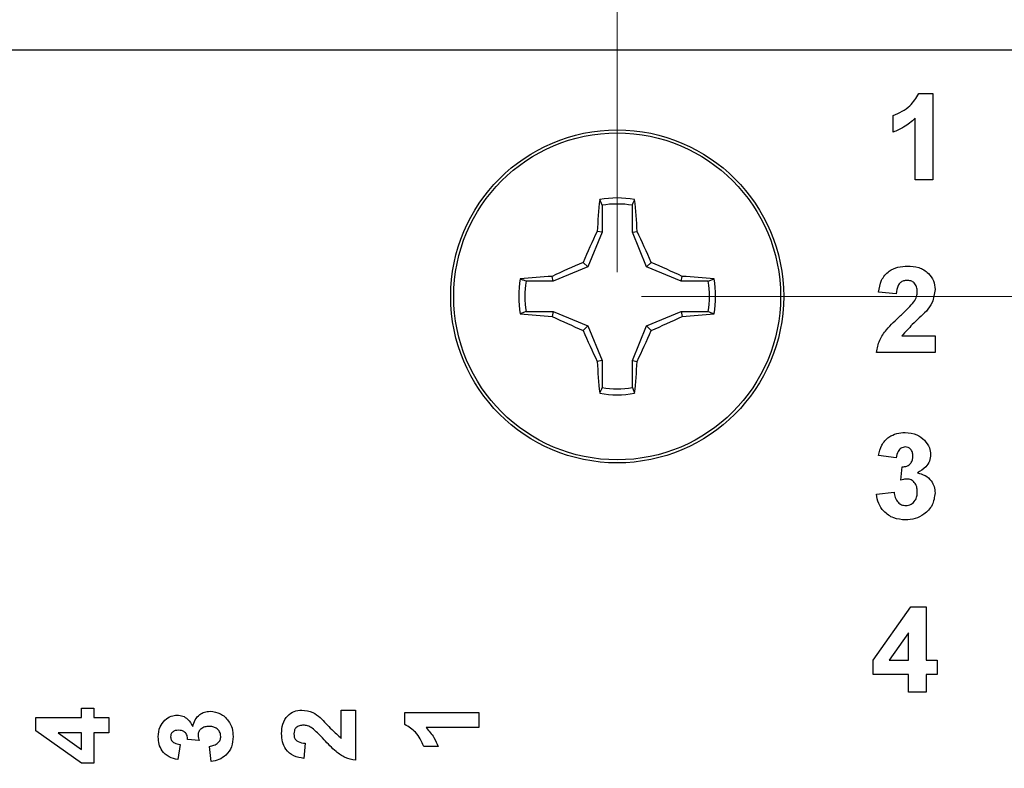
# Model space of a CAD drawing. Units: inches. Extents: x 0.06 to 8.44, y 0.06 to 5.44.
# Drawn here: x 5.5 to 6.3, y 3.97 to 4.57 of the extents above; entities that cross this region are included whole.
import ezdxf

# ---------------------------------------------------------------- set-up
doc = ezdxf.new("R2010")
doc.units = ezdxf.units.IN
doc.header["$LTSCALE"] = 0.5
doc.header["$MEASUREMENT"] = 0
doc.styles.add('SLDTEXTSTYLE0', font='TXT', dxfattribs={"width": 0.75})
doc.dimstyles.new('SLDDIMSTYLE0', dxfattribs={"dimtxt": 0.068898, "dimasz": 0.065, "dimexe": 0, "dimexo": 0.0625, "dimgap": 0.017224, "dimtad": 0, "dimtih": 1, "dimtoh": 1, "dimrnd": 1e-09, "dimzin": 0, "dimdsep": 46, "dimtxsty": 'SLDTEXTSTYLE0', "dimsah": 1, "dimcen": 0.09, "dimadec": 0, "dimazin": 0, "dimtfac": 1, "dimtmove": 0, "dimatfit": 0, "dimfxl": 0, "dimfrac": 2, "dimtolj": 1, "dimtzin": 12, "dimarcsym": 0})
doc.dimstyles.new('SLDDIMSTYLE1', dxfattribs={"dimtxt": 0.068898, "dimasz": 0.065, "dimexe": 0, "dimexo": 0.0625, "dimgap": 0.017224, "dimtad": 0, "dimtih": 1, "dimtoh": 1, "dimrnd": 1e-09, "dimzin": 0, "dimdsep": 46, "dimtxsty": 'SLDTEXTSTYLE0', "dimsah": 1, "dimcen": 0.09, "dimadec": 0, "dimazin": 0, "dimtfac": 1, "dimtofl": 0, "dimtmove": 0, "dimatfit": 3, "dimfxl": 0, "dimfrac": 2, "dimtolj": 1, "dimtzin": 12, "dimarcsym": 0})
doc.dimstyles.new('SLDDIMSTYLE3', dxfattribs={"dimtxt": 0.068898, "dimasz": 0.065, "dimexe": 0, "dimexo": 0.0625, "dimgap": 0.017224, "dimtad": 1, "dimrnd": 1e-09, "dimzin": 4, "dimdsep": 46, "dimtxsty": 'SLDTEXTSTYLE0', "dimsah": 1, "dimcen": 0.09, "dimadec": 0, "dimazin": 1, "dimtfac": 1, "dimtofl": 0, "dimtmove": 0, "dimatfit": 3, "dimfxl": 0, "dimfrac": 2, "dimtolj": 1, "dimtzin": 12, "dimarcsym": 0})
doc.dimstyles.new('SLDDIMSTYLE4', dxfattribs={"dimtxt": 0.068898, "dimasz": 0.065, "dimexe": 0, "dimexo": 0.0625, "dimgap": 0.017224, "dimtad": 1, "dimrnd": 1e-09, "dimdsep": 46, "dimtxsty": 'SLDTEXTSTYLE0', "dimsah": 1, "dimcen": 0.09, "dimadec": 0, "dimazin": 2, "dimtfac": 1, "dimtofl": 0, "dimtmove": 0, "dimatfit": 3, "dimfxl": 0, "dimfrac": 2, "dimtolj": 1, "dimtzin": 12, "dimarcsym": 0})

# ---------------------------------------------------------------- blocks, each defined once
blk = doc.blocks.new('_D')
at = {"color": 7, "linetype": 'Continuous', "lineweight": 18}
for p, q in [((7.19371, 4.54884), (7.19371, 4.67384)), ((7.01655, 4.54884), (7.2134, 4.54884)), ((7.19371, 4.54884), (7.19371, 4.51467)), ((7.19371, 4.34884), (7.19371, 4.4053)), ((6.00867, 4.34884), (7.2134, 4.34884)), ((7.19371, 4.34884), (7.19371, 4.22384))]:
    blk.add_line(p, q, dxfattribs=at)
for points in [[(7.19371, 4.54884), (7.20371, 4.61384), (7.18371, 4.61384)], [(7.19371, 4.34884), (7.18371, 4.28384), (7.20371, 4.28384)]]:
    blk.add_solid(points, dxfattribs=at)
at = {"color": 7, "linetype": 'Continuous', "lineweight": 18, "insert": (7.10462, 4.49411), "char_height": 0.068898, "attachment_point": 1, "style": 'SLDTEXTSTYLE0'}
blk.add_mtext('0.20', dxfattribs=at)
blk = doc.blocks.new('_D_2')
at = {"color": 7, "linetype": 'Continuous', "lineweight": 18}
for p, q in [((6.00867, 4.34884), (7.42966, 4.34884)), ((7.40997, 4.34884), (7.40997, 3.94842)), ((7.40997, 3.44884), (7.40997, 3.83905)), ((6.00867, 3.44884), (7.42966, 3.44884))]:
    blk.add_line(p, q, dxfattribs=at)
for points in [[(7.40997, 4.34884), (7.39997, 4.28384), (7.41997, 4.28384)], [(7.40997, 3.44884), (7.41997, 3.51384), (7.39997, 3.51384)]]:
    blk.add_solid(points, dxfattribs=at)
at = {"color": 7, "linetype": 'Continuous', "lineweight": 18, "insert": (7.32088, 3.92786), "char_height": 0.068898, "attachment_point": 1, "style": 'SLDTEXTSTYLE0'}
blk.add_mtext('0.90', dxfattribs=at)
blk = doc.blocks.new('_D_4')
at = {"color": 7, "linetype": 'Continuous', "lineweight": 18}
for p, q in [((3.99686, 4.56853), (3.99686, 4.93222)), ((6.99686, 4.56853), (6.99686, 4.93222)), ((3.99686, 4.91254), (6.99686, 4.91254))]:
    blk.add_line(p, q, dxfattribs=at)
for points in [[(3.99686, 4.91254), (4.06186, 4.90254), (4.06186, 4.92254)], [(6.99686, 4.91254), (6.93186, 4.92254), (6.93186, 4.90254)]]:
    blk.add_solid(points, dxfattribs=at)
at = {"color": 7, "linetype": 'Continuous', "lineweight": 18, "insert": (5.42423, 5.00135), "char_height": 0.068898, "attachment_point": 1, "style": 'SLDTEXTSTYLE0'}
blk.add_mtext('3.00', dxfattribs=at)
blk = doc.blocks.new('_D_5')
at = {"color": 7, "linetype": 'Continuous', "lineweight": 18}
for p, q in [((5.00473, 4.36853), (5.00473, 4.64835)), ((5.98899, 4.36853), (5.98899, 4.64835)), ((5.98899, 4.62866), (5.00473, 4.62866))]:
    blk.add_line(p, q, dxfattribs=at)
for points in [[(5.00473, 4.62866), (5.06973, 4.61866), (5.06973, 4.63866)], [(5.98899, 4.62866), (5.92399, 4.63866), (5.92399, 4.61866)]]:
    blk.add_solid(points, dxfattribs=at)
at = {"color": 7, "linetype": 'Continuous', "lineweight": 18, "char_height": 0.068898, "attachment_point": 1, "style": 'SLDTEXTSTYLE0'}
for s, insert in [('MTG Holes', (5.38261, 4.82685)), ('0.98', (5.17859, 4.82685)), ('Centered', (5.29758, 4.71747))]:
    blk.add_mtext(s, dxfattribs=dict(at, insert=insert))

msp = doc.modelspace()

# ---------------------------------------------------------------- linework, layer by layer
at = {"color": 7, "linetype": 'Continuous', "lineweight": 25}
for p, q in [((3.99686, 4.54884), (6.99686, 4.54884)), ((6.2336, 4.51348), (6.24505, 4.51348)), ((6.24505, 4.51348), (6.24505, 4.44348)), ((6.21274, 4.48207), (6.21274, 4.49553)), ((6.23069, 4.44348), (6.23069, 4.49331)), ((6.24505, 4.44348), (6.23069, 4.44348)), ((5.97669, 4.42275), (5.97483, 4.42741)), ((5.97669, 4.42275), (5.97669, 4.4008)), ((6.00129, 4.4008), (6.00129, 4.42275)), ((5.97669, 4.4008), (5.96507, 4.37276)), ((5.97669, 4.4008), (5.97275, 4.40158)), ((6.00129, 4.4008), (6.00522, 4.40158)), ((6.0129, 4.37276), (6.00129, 4.4008)), ((5.96507, 4.37276), (5.96137, 4.37646)), ((6.0129, 4.37276), (6.0166, 4.37646)), ((5.96507, 4.37276), (5.93703, 4.36114)), ((6.04094, 4.36114), (6.0129, 4.37276)), ((5.93703, 4.36114), (5.91508, 4.36114)), ((5.93703, 4.36114), (5.93625, 4.36508)), ((6.04094, 4.36114), (6.04173, 4.36508)), ((6.06289, 4.36114), (6.04094, 4.36114)), ((6.06289, 4.36114), (6.06756, 4.363)), ((6.2153, 4.35104), (6.20094, 4.35236)), ((5.91508, 4.33654), (5.91042, 4.33469)), ((5.91508, 4.33654), (5.93703, 4.33654)), ((5.93703, 4.33654), (5.93625, 4.33261)), ((5.93703, 4.33654), (5.96507, 4.32493)), ((6.0129, 4.32493), (6.04094, 4.33654)), ((6.04094, 4.33654), (6.04173, 4.33261)), ((6.04094, 4.33654), (6.06289, 4.33654)), ((5.96507, 4.32493), (5.96137, 4.32123)), ((5.96507, 4.32493), (5.97669, 4.29689)), ((6.00129, 4.29689), (6.0129, 4.32493)), ((6.0129, 4.32493), (6.0166, 4.32123)), ((6.21985, 4.31694), (6.24671, 4.31694)), ((6.24671, 4.31694), (6.24671, 4.30348)), ((6.24671, 4.30348), (6.19915, 4.30348)), ((5.97669, 4.29689), (5.97275, 4.2961)), ((5.97669, 4.29689), (5.97669, 4.27494)), ((6.00129, 4.29689), (6.00522, 4.2961)), ((6.00129, 4.27494), (6.00129, 4.29689)), ((6.00129, 4.27494), (6.00314, 4.27027)), ((6.2153, 4.21784), (6.20094, 4.21985)), ((6.21889, 4.19979), (6.22004, 4.21066)), ((6.19915, 4.18836), (6.21351, 4.19002)), ((6.19646, 4.05387), (6.22708, 4.09699)), ((6.22708, 4.09699), (6.23953, 4.09699)), ((6.23953, 4.09699), (6.23953, 4.05391)), ((6.22517, 4.07598), (6.20951, 4.05391)), ((6.22517, 4.05391), (6.22517, 4.07598)), ((6.19646, 4.04224), (6.19646, 4.05387)), ((6.20951, 4.05391), (6.22517, 4.05391)), ((6.23953, 4.05391), (6.24851, 4.05391)), ((6.24851, 4.05391), (6.24851, 4.04224)), ((6.22517, 4.04224), (6.19646, 4.04224)), ((6.22517, 4.02789), (6.22517, 4.04224)), ((6.24851, 4.04224), (6.23953, 4.04224)), ((6.23953, 4.04224), (6.23953, 4.02789)), ((6.23953, 4.02789), (6.22517, 4.02789)), ((5.55455, 4.015), (5.56455, 4.015)), ((5.55455, 4.0073), (5.55455, 4.015)), ((5.56455, 4.015), (5.56455, 4.0073)), ((5.76532, 4.01346), (5.77686, 4.01346)), ((5.76532, 3.99043), (5.76532, 4.01346)), ((5.77686, 4.01346), (5.77686, 3.97269)), ((5.81686, 4.00165), (5.81686, 4.01146)), ((5.81686, 4.01146), (5.87686, 4.01146)), ((5.87686, 4.01146), (5.87686, 3.99915)), ((5.51763, 3.99663), (5.51763, 4.0073)), ((5.51763, 4.0073), (5.55455, 4.0073)), ((5.56455, 4.0073), (5.57686, 4.0073)), ((5.57686, 4.0073), (5.57686, 3.995)), ((5.55459, 3.97038), (5.51763, 3.99663)), ((5.55455, 3.995), (5.53563, 3.995)), ((5.53563, 3.995), (5.55455, 3.98157)), ((5.55455, 3.98157), (5.55455, 3.995)), ((5.57686, 3.995), (5.56455, 3.995)), ((5.56455, 3.995), (5.56455, 3.97038)), ((5.87686, 3.99915), (5.83414, 3.99915)), ((5.63455, 3.98554), (5.63282, 3.97323)), ((5.65002, 3.98861), (5.64071, 3.9896)), ((5.65982, 3.97169), (5.6584, 3.984)), ((5.73609, 3.98654), (5.73496, 3.97423)), ((5.84378, 3.98377), (5.83225, 3.98377)), ((5.56455, 3.97038), (5.55459, 3.97038))]:
    msp.add_line(p, q, dxfattribs=at)
for radius in [0.135, 0.13253]:
    msp.add_circle((5.98899, 4.34884), radius, dxfattribs=at)
for centre, radius, start, end in [((6.651, 4.36001), 0.67952, 174.307, 176.49216), ((5.98899, 4.34884), 0.07984, 79.78631, 100.21369), ((5.98899, 4.34884), 0.07492, 80.55199, 99.44801), ((5.32747, 4.36005), 0.67903, 3.50705, 5.69379), ((6.74792, 4.03545), 0.85729, 154.71738, 156.56094), ((5.23034, 4.03558), 0.85697, 23.43886, 25.2831), ((6.30227, 3.59015), 0.85703, 113.4388, 115.28293), ((5.67564, 3.59002), 0.85716, 64.71716, 66.56099), ((5.98899, 4.34884), 0.07984, 169.78631, 190.21369), ((5.97781, 3.68707), 0.67928, 93.5075, 95.69342), ((5.98899, 4.34884), 0.07492, 170.55199, 189.44801), ((6.00017, 3.68707), 0.67928, 84.30658, 86.4925), ((5.98899, 4.34884), 0.07492, 350.55199, 9.44801), ((5.98899, 4.34884), 0.07984, 349.78631, 10.21369), ((5.97781, 5.01062), 0.67928, 264.30658, 266.4925), ((6.30229, 5.10758), 0.85707, 244.7171, 246.56113), ((5.67562, 5.10771), 0.85721, 293.43908, 295.28281), ((6.00017, 5.01062), 0.67928, 273.5075, 275.69342), ((6.74792, 4.66223), 0.85728, 203.43906, 205.28263), ((5.23034, 4.66211), 0.85697, 334.71689, 336.56114), ((6.65099, 4.33768), 0.67951, 183.50784, 185.69301), ((5.32747, 4.33764), 0.67902, 354.3062, 356.49296), ((5.98899, 4.34884), 0.07492, 260.55199, 279.44801), ((5.98899, 4.34884), 0.07984, 259.78631, 280.21369)]:
    msp.add_arc(centre, radius, start, end, dxfattribs=at)
for points, knots in [([(6.21274, 4.49553), (6.2177, 4.49772), (6.22654, 4.50162), (6.23145, 4.50986), (6.2336, 4.51348)], [0, 0, 0, 0, 0.5613022, 1, 1, 1, 1]), ([(6.23069, 4.49331), (6.22767, 4.49067), (6.22228, 4.48594), (6.21566, 4.48325), (6.21274, 4.48207)], [0, 0, 0, 0, 0.559725, 1, 1, 1, 1]), ([(6.00129, 4.42275), (6.00161, 4.42358), (6.00223, 4.42513), (6.00285, 4.42669), (6.00314, 4.42741)], [0, 0, 0, 0, 0.531385, 1, 1, 1, 1]), ([(6.20094, 4.35236), (6.20147, 4.35564), (6.20251, 4.36218), (6.20869, 4.36956), (6.2166, 4.37299), (6.22177, 4.37331), (6.22436, 4.37348)], [0, 0, 0, 0, 0.28065, 0.55872, 0.779159, 1, 1, 1, 1]), ([(6.22436, 4.37348), (6.22746, 4.37329), (6.23364, 4.37291), (6.24123, 4.36835), (6.24599, 4.36172), (6.24647, 4.35686), (6.24671, 4.35443)], [0, 0, 0, 0, 0.280689, 0.559944, 0.779893, 1, 1, 1, 1]), ([(5.91508, 4.36114), (5.91425, 4.36147), (5.9127, 4.36209), (5.91114, 4.36271), (5.91042, 4.363)], [0, 0, 0, 0, 0.531385, 1, 1, 1, 1]), ([(6.22405, 4.36181), (6.22307, 4.36174), (6.22112, 4.36162), (6.21849, 4.36014), (6.21586, 4.35669), (6.21553, 4.35337), (6.2153, 4.35104)], [0, 0, 0, 0, 0.187233, 0.374083, 0.560696, 1, 1, 1, 1]), ([(6.23235, 4.35262), (6.23228, 4.35394), (6.23214, 4.35657), (6.23015, 4.35983), (6.22716, 4.36161), (6.22509, 4.36174), (6.22405, 4.36181)], [0, 0, 0, 0, 0.280619, 0.559494, 0.77938, 1, 1, 1, 1]), ([(6.22962, 4.34453), (6.23046, 4.34594), (6.23196, 4.34845), (6.23223, 4.35135), (6.23235, 4.35262)], [0, 0, 0, 0, 0.560185, 1, 1, 1, 1]), ([(6.24671, 4.35443), (6.24623, 4.35082), (6.24536, 4.34435), (6.24143, 4.33917), (6.2397, 4.33688)], [0, 0, 0, 0, 0.55833, 1, 1, 1, 1]), ([(6.21861, 4.33323), (6.22078, 4.33523), (6.22466, 4.3388), (6.2281, 4.34278), (6.22962, 4.34453)], [0, 0, 0, 0, 0.560261, 1, 1, 1, 1]), ([(6.06289, 4.33654), (6.06372, 4.33622), (6.06528, 4.3356), (6.06683, 4.33498), (6.06756, 4.33469)], [0, 0, 0, 0, 0.531385, 1, 1, 1, 1]), ([(6.2397, 4.33688), (6.23584, 4.3333), (6.22896, 4.32691), (6.22263, 4.31998), (6.21985, 4.31694)], [0, 0, 0, 0, 0.560785, 1, 1, 1, 1]), ([(6.19915, 4.30348), (6.19983, 4.30683), (6.2012, 4.31354), (6.2084, 4.32359), (6.21474, 4.32957), (6.21861, 4.33323)], [0, 0, 0, 0, 0.279517, 0.559299, 1, 1, 1, 1]), ([(5.97669, 4.27494), (5.97636, 4.27411), (5.97574, 4.27255), (5.97512, 4.271), (5.97483, 4.27027)], [0, 0, 0, 0, 0.531384, 1, 1, 1, 1]), ([(6.20094, 4.21985), (6.20163, 4.22272), (6.20299, 4.22844), (6.20854, 4.23486), (6.21554, 4.238), (6.22014, 4.23832), (6.22244, 4.23848)], [0, 0, 0, 0, 0.280654, 0.559158, 0.779463, 1, 1, 1, 1]), ([(6.22244, 4.23848), (6.22578, 4.23821), (6.23174, 4.23774), (6.23625, 4.23388), (6.23823, 4.23218)], [0, 0, 0, 0, 0.55981, 1, 1, 1, 1]), ([(6.23823, 4.23218), (6.23978, 4.23026), (6.24254, 4.22681), (6.24294, 4.22245), (6.24312, 4.22053)], [0, 0, 0, 0, 0.55964, 1, 1, 1, 1]), ([(6.2225, 4.22681), (6.22131, 4.2266), (6.21895, 4.22617), (6.21609, 4.2227), (6.2156, 4.21968), (6.2153, 4.21784)], [0, 0, 0, 0, 0.2785905, 0.5588796, 1, 1, 1, 1]), ([(6.22876, 4.21935), (6.2287, 4.22038), (6.22858, 4.22243), (6.22713, 4.22499), (6.22493, 4.2266), (6.22331, 4.22674), (6.2225, 4.22681)], [0, 0, 0, 0, 0.280618, 0.560028, 0.77985, 1, 1, 1, 1]), ([(6.22004, 4.21066), (6.22137, 4.21071), (6.22402, 4.21081), (6.22709, 4.21316), (6.22857, 4.21625), (6.2287, 4.21832), (6.22876, 4.21935)], [0, 0, 0, 0, 0.2803241, 0.5585238, 0.7790295, 1, 1, 1, 1]), ([(6.24312, 4.22053), (6.24293, 4.21873), (6.24255, 4.21513), (6.23881, 4.20964), (6.23482, 4.20727), (6.23238, 4.20582)], [0, 0, 0, 0, 0.279835, 0.559844, 1, 1, 1, 1]), ([(6.22423, 4.20078), (6.22322, 4.2007), (6.2214, 4.20055), (6.21966, 4.20002), (6.21889, 4.19979)], [0, 0, 0, 0, 0.559676, 1, 1, 1, 1]), ([(6.23235, 4.19034), (6.23228, 4.19172), (6.23213, 4.19449), (6.23028, 4.19796), (6.22751, 4.20038), (6.22533, 4.20065), (6.22423, 4.20078)], [0, 0, 0, 0, 0.280735, 0.560298, 0.7802918, 1, 1, 1, 1]), ([(6.23238, 4.20582), (6.23453, 4.20522), (6.23882, 4.20402), (6.24354, 4.19978), (6.24631, 4.19469), (6.24658, 4.1912), (6.24671, 4.18945)], [0, 0, 0, 0, 0.280151, 0.559724, 0.779778, 1, 1, 1, 1]), ([(6.22269, 4.16758), (6.21944, 4.16786), (6.21294, 4.16843), (6.20528, 4.17379), (6.20055, 4.18082), (6.19962, 4.18585), (6.19915, 4.18836)], [0, 0, 0, 0, 0.280014, 0.559369, 0.779556, 1, 1, 1, 1]), ([(6.21351, 4.19002), (6.21375, 4.18855), (6.21422, 4.18563), (6.21634, 4.182), (6.21948, 4.17963), (6.22181, 4.17937), (6.22297, 4.17925)], [0, 0, 0, 0, 0.280726, 0.5603709, 0.780265, 1, 1, 1, 1]), ([(6.24671, 4.18945), (6.24625, 4.18606), (6.24532, 4.17928), (6.23851, 4.17216), (6.23069, 4.16813), (6.22536, 4.16776), (6.22269, 4.16758)], [0, 0, 0, 0, 0.279053, 0.558762, 0.779237, 1, 1, 1, 1]), ([(6.22297, 4.17925), (6.2245, 4.17946), (6.22755, 4.1799), (6.23065, 4.18311), (6.23217, 4.18675), (6.23229, 4.18914), (6.23235, 4.19034)], [0, 0, 0, 0, 0.278834, 0.558288, 0.778836, 1, 1, 1, 1]), ([(5.62226, 4.00519), (5.62391, 4.00651), (5.62686, 4.00888), (5.6306, 4.00923), (5.63225, 4.00938)], [0, 0, 0, 0, 0.5596405, 1, 1, 1, 1]), ([(5.63225, 4.00938), (5.63379, 4.00922), (5.63687, 4.00889), (5.64158, 4.00569), (5.64361, 4.00227), (5.64485, 4.00017)], [0, 0, 0, 0, 0.279841, 0.55985, 1, 1, 1, 1]), ([(5.64485, 4.00017), (5.64537, 4.00202), (5.64639, 4.00569), (5.65003, 4.00974), (5.65439, 4.01212), (5.65738, 4.01234), (5.65888, 4.01246)], [0, 0, 0, 0, 0.280182, 0.559762, 0.779798, 1, 1, 1, 1]), ([(5.65888, 4.01246), (5.66179, 4.01206), (5.6676, 4.01126), (5.67371, 4.00543), (5.67715, 3.99872), (5.67747, 3.99416), (5.67763, 3.99187)], [0, 0, 0, 0, 0.2790694, 0.5588095, 0.7792601, 1, 1, 1, 1]), ([(5.71686, 3.9943), (5.71702, 3.99695), (5.71735, 4.00225), (5.72125, 4.00877), (5.72694, 4.01284), (5.7311, 4.01325), (5.73318, 4.01346)], [0, 0, 0, 0, 0.280675, 0.559935, 0.7799, 1, 1, 1, 1]), ([(5.73318, 4.01346), (5.73628, 4.01304), (5.74183, 4.0123), (5.74627, 4.00893), (5.74823, 4.00745)], [0, 0, 0, 0, 0.558325, 1, 1, 1, 1]), ([(5.61686, 3.99165), (5.61709, 3.99451), (5.61749, 3.99962), (5.6208, 4.00349), (5.62226, 4.00519)], [0, 0, 0, 0, 0.559809, 1, 1, 1, 1]), ([(5.65812, 4.00015), (5.65693, 4.00008), (5.65456, 3.99995), (5.65159, 3.99837), (5.64951, 3.996), (5.64928, 3.99413), (5.64917, 3.99319)], [0, 0, 0, 0, 0.280713, 0.560273, 0.780279, 1, 1, 1, 1]), ([(5.66763, 3.99211), (5.66744, 3.99342), (5.66707, 3.99603), (5.66432, 3.99869), (5.6612, 3.99999), (5.65915, 4.0001), (5.65812, 4.00015)], [0, 0, 0, 0, 0.278778, 0.558274, 0.778827, 1, 1, 1, 1]), ([(5.73473, 4.00115), (5.7336, 4.00109), (5.73135, 4.00096), (5.72854, 3.99928), (5.72704, 3.9967), (5.72692, 3.99492), (5.72686, 3.99404)], [0, 0, 0, 0, 0.280648, 0.559545, 0.779393, 1, 1, 1, 1]), ([(5.74167, 3.99881), (5.74046, 3.99953), (5.73831, 4.00082), (5.73583, 4.00105), (5.73473, 4.00115)], [0, 0, 0, 0, 0.5601898, 1, 1, 1, 1]), ([(5.74823, 4.00745), (5.7513, 4.00414), (5.75677, 3.99824), (5.76271, 3.99281), (5.76532, 3.99043)], [0, 0, 0, 0, 0.560769, 1, 1, 1, 1]), ([(5.83225, 3.98377), (5.83037, 3.98802), (5.82702, 3.9956), (5.81996, 3.9998), (5.81686, 4.00165)], [0, 0, 0, 0, 0.561302, 1, 1, 1, 1]), ([(5.63282, 3.97323), (5.63036, 3.97381), (5.62547, 3.97498), (5.61996, 3.97974), (5.61728, 3.98574), (5.617, 3.98968), (5.61686, 3.99165)], [0, 0, 0, 0, 0.28067, 0.559157, 0.779431, 1, 1, 1, 1]), ([(5.63326, 3.99707), (5.63237, 3.99702), (5.63061, 3.99692), (5.62841, 3.99568), (5.62704, 3.99378), (5.62692, 3.9924), (5.62686, 3.9917)], [0, 0, 0, 0, 0.28062, 0.560133, 0.779883, 1, 1, 1, 1]), ([(5.62686, 3.9917), (5.62704, 3.99069), (5.62741, 3.98866), (5.63038, 3.9862), (5.63297, 3.98579), (5.63455, 3.98554)], [0, 0, 0, 0, 0.278567, 0.558782, 1, 1, 1, 1]), ([(5.64071, 3.9896), (5.64066, 3.99074), (5.64058, 3.993), (5.63856, 3.99563), (5.63591, 3.99691), (5.63414, 3.99702), (5.63326, 3.99707)], [0, 0, 0, 0, 0.280262, 0.558645, 0.779076, 1, 1, 1, 1]), ([(5.64917, 3.99319), (5.64924, 3.99232), (5.64937, 3.99076), (5.64982, 3.98927), (5.65002, 3.98861)], [0, 0, 0, 0, 0.559679, 1, 1, 1, 1]), ([(5.6584, 3.984), (5.65965, 3.9842), (5.66216, 3.98461), (5.66526, 3.98644), (5.66731, 3.98911), (5.66752, 3.99111), (5.66763, 3.99211)], [0, 0, 0, 0, 0.280762, 0.560379, 0.78024, 1, 1, 1, 1]), ([(5.67763, 3.99187), (5.67739, 3.98908), (5.67692, 3.98351), (5.6723, 3.97694), (5.66628, 3.97289), (5.66197, 3.97209), (5.65982, 3.97169)], [0, 0, 0, 0, 0.280015, 0.55941, 0.779574, 1, 1, 1, 1]), ([(5.73496, 3.97423), (5.73215, 3.97468), (5.72655, 3.97557), (5.7202, 3.98086), (5.71728, 3.98765), (5.717, 3.99208), (5.71686, 3.9943)], [0, 0, 0, 0, 0.280629, 0.558713, 0.779174, 1, 1, 1, 1]), ([(5.72686, 3.99404), (5.72692, 3.9932), (5.72703, 3.99152), (5.72828, 3.98926), (5.73125, 3.98702), (5.73409, 3.98674), (5.73609, 3.98654)], [0, 0, 0, 0, 0.187261, 0.374164, 0.560675, 1, 1, 1, 1]), ([(5.75136, 3.98937), (5.74964, 3.99123), (5.74659, 3.99456), (5.74317, 3.99751), (5.74167, 3.99881)], [0, 0, 0, 0, 0.560255, 1, 1, 1, 1]), ([(5.83414, 3.99915), (5.83642, 3.99657), (5.84047, 3.99195), (5.84277, 3.98627), (5.84378, 3.98377)], [0, 0, 0, 0, 0.559708, 1, 1, 1, 1]), ([(5.77686, 3.97269), (5.77399, 3.97328), (5.76824, 3.97445), (5.75962, 3.98062), (5.75449, 3.98605), (5.75136, 3.98937)], [0, 0, 0, 0, 0.279513, 0.559296, 1, 1, 1, 1])]:
    msp.add_open_spline(points, degree=3, knots=knots, dxfattribs=at)

# ---------------------------------------------------------------- dimensions: what is measured, and where the dimension line sits
at = {"color": 7, "linetype": 'Continuous', "lineweight": 18}
dim = msp.add_linear_dim(base=(6.99686, 4.91254), p1=(3.99686, 4.54884), p2=(6.99686, 4.54884), dimstyle='SLDDIMSTYLE3', dxfattribs=at)
dim.commit()
dim.dimension.update_dxf_attribs({"geometry": '_D_4', "text_midpoint": (5.51332, 4.91254), "dimtype": 160})
dim = msp.add_linear_dim(base=(5.00473, 4.62866), p1=(5.98899, 4.34884), p2=(5.00473, 4.34884), angle=0, text='<> MTG Holes\\PCentered', dimstyle='SLDDIMSTYLE4', dxfattribs=at)
dim.commit()
dim.dimension.update_dxf_attribs({"geometry": '_D_5', "text_midpoint": (5.51332, 4.62866), "dimtype": 160})
for base, p1, p2, dimstyle, picture, middle in [((7.19371, 4.54884), (5.98899, 4.34884), (6.99686, 4.54884), 'SLDDIMSTYLE0', '_D', (7.19371, 4.45999)), ((7.40997, 4.34884), (5.98899, 3.44884), (5.98899, 4.34884), 'SLDDIMSTYLE1', '_D_2', (7.40997, 3.89373))]:
    dim = msp.add_linear_dim(base=base, p1=p1, p2=p2, angle=90, dimstyle=dimstyle, dxfattribs=at)
    dim.commit()
    dim.dimension.update_dxf_attribs({"geometry": picture, "text_midpoint": middle, "dimtype": 160})

doc.saveas('drawing.dxf')
